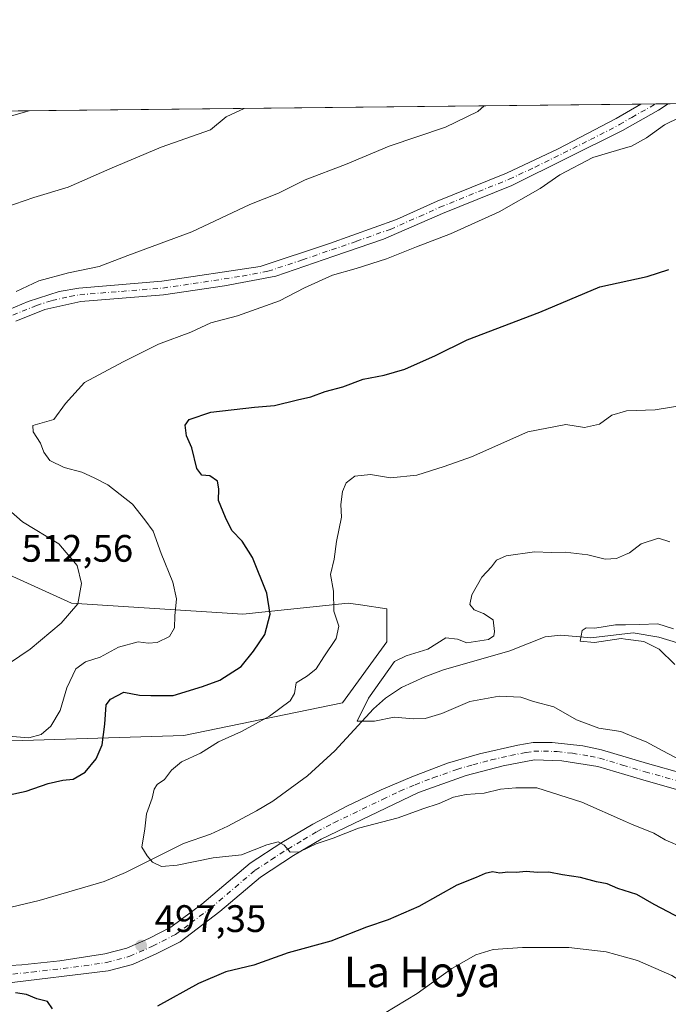
# Model space of a CAD drawing. Units: metres. Extents: x 573411 to 576862, y 4721881 to 4724231.
# Drawn here: x 574628 to 574798, y 4723974 to 4724231 of the extents above; entities that cross this region are included whole.
import ezdxf
from ezdxf.enums import TextEntityAlignment as Align

# ---------------------------------------------------------------- set-up
doc = ezdxf.new("R2010")
doc.units = ezdxf.units.M
doc.header["$MEASUREMENT"] = 0
doc.linetypes.add('DGN Style 4', pattern=[2.6384748266838614, 1.318413404963828, -0.6592067024819142, 0.001648016756204785, -0.6592067024819142])
for name, color, linetype, lineweight in [('Arbolado forestal CxS', 92, 'Continuous', 0), ('Comarca CxS', 21, 'Continuous', 0), ('Comunidad Autónoma CxS', 142, 'Continuous', 0), ('Corriente natural lineal', 142, 'Continuous', 13), ('Curva de nivel maestra', 30, 'Continuous', 30), ('Curva de nivel normal', 30, 'Continuous', 0), ('Entidad de ámbito territorial CxS', 92, 'Continuous', 0), ('Huerta CxS', 92, 'Continuous', 0), ('Municipio CxS', 4, 'Continuous', 0), ('Pista no pavimentada Cxs', 111, 'Continuous', 0), ('Pista no pavimentada eje', 91, 'DGN Style 4', 0), ('Provincia CxS', 1, 'Continuous', 0), ('Punto de cota en terreno', 7, 'Continuous', 0), ('Rótulo de punto de cota en terreno', 7, 'Continuous', 0), ('Texto cartográfico', 7, 'Continuous', 0)]:
    doc.layers.add(name, color=color, linetype=linetype, lineweight=lineweight)
doc.styles.add('Style-Arial', font='txt')

# ---------------------------------------------------------------- blocks, each defined once
blk = doc.blocks.new('*U8')
at = {"layer": 'Arbolado forestal CxS', "color": 92, "linetype": 'Continuous', "lineweight": 0}
for points in [[(574623.3320000004, 4724042.6073, 505.0678999999946), (574671.0669, 4724044.0529, 497.1505999999936), (574712.5579000004, 4724052.6317, 492.5405000000028), (574724.1300999997, 4724068.542300001, 491.3956999999937), (574724.1304000001, 4724077.2227, 492.2939000000042), (574717.1873000005, 4724078.214299999, 493.561600000001), (574714.0044999998, 4724078.6689, 494.4275000000052), (574686.5214000001, 4724075.7761, 501.8338999999978), (574641.6796000004, 4724078.669700001, 510.6318000000028), (574609.8570999998, 4724093.1347, 512.6972999999998)], [(574314.9055000005, 4724204.026000001, 497.0865999999951), (575269.5138999998, 4724214.3815, 446.5170000000071)]]:
    blk.add_polyline3d(points, dxfattribs=at)
blk = doc.blocks.new('5PATER')
at = {"layer": 'Huerta CxS', "linetype": 'Continuous', "lineweight": 0}
h = blk.add_hatch(color=51, dxfattribs=at)
edge = h.paths.add_edge_path()
edge.add_ellipse((0, 0), major_axis=(-0.1095731443231308, -0.1110710700762829), ratio=0.9994222409660322, start_angle=0, end_angle=360)

msp = doc.modelspace()

# ---------------------------------------------------------------- linework, layer by layer
at = {"layer": 'Arbolado forestal CxS', "color": 92, "linetype": 'Continuous', "lineweight": 0, "extrusion": (0.07846715071218253, 0.0008512097447208003, 0.9969163363598181), "elevation": 49628.42907095433, "flags": 128}
msp.add_lwpolyline([(4717696.294083367, -623836.4360971298), (4717696.294083366, -624031.6387857224)], dxfattribs=at)
at = {"layer": 'Arbolado forestal CxS', "color": 92, "linetype": 'Continuous', "lineweight": 0, "extrusion": (0.08415871690006023, 0.0009126091178100805, 0.9964519444079246), "elevation": 53189.71545376843, "flags": 128}
msp.add_lwpolyline([(4717698.842112302, -623718.9107985764), (4717698.842112301, -623722.7794514027)], dxfattribs=at)
at = {"layer": 'Arbolado forestal CxS', "color": 92, "linetype": 'Continuous', "lineweight": 0, "extrusion": (0.09521296126257763, 0.001032621888348209, 0.995456390656892), "elevation": 60110.09410417714, "flags": 128}
msp.add_lwpolyline([(4717697.911276914, -623100.9635882544), (4717697.911276914, -623104.2612646498)], dxfattribs=at)
at = {"layer": 'Arbolado forestal CxS', "color": 92, "linetype": 'Continuous', "lineweight": 0, "extrusion": (0.106729807616917, 0.001157895203407229, 0.9942873867472893), "elevation": 67321.17605207182, "flags": 128}
msp.add_lwpolyline([(4717695.749562739, -622382.8401382633), (4717695.749562739, -622449.165409404)], dxfattribs=at)
at = {"layer": 'Arbolado forestal CxS', "color": 92, "linetype": 'Continuous', "lineweight": 0}
msp.add_polyline3d([(574609.8570999998, 4724093.1347, 512.6972999999998), (574641.6796000004, 4724078.669700001, 510.6318000000028), (574686.5214000001, 4724075.7761, 501.8338999999978), (574714.0044999998, 4724078.6689, 494.4275000000052), (574717.1873000005, 4724078.214299999, 493.561600000001), (574724.1304000001, 4724077.2227, 492.2939000000042), (574724.1300999997, 4724068.542300001, 491.3956999999937), (574712.5579000004, 4724052.6317, 492.5405000000028), (574671.0669, 4724044.0529, 497.1505999999936), (574623.3320000004, 4724042.6073, 505.0678999999946)], dxfattribs=at)
msp.add_polyline3d([(574609.8570999998, 4724093.1347, 512.6972999999998), (574641.6796000004, 4724078.669700001, 510.6318000000028), (574686.5214000001, 4724075.7761, 501.8338999999978), (574714.0044999998, 4724078.6689, 494.4275000000052), (574717.1873000005, 4724078.214299999, 493.561600000001), (574724.1304000001, 4724077.2227, 492.2939000000042), (574724.1300999997, 4724068.542300001, 491.3956999999937), (574712.5579000004, 4724052.6317, 492.5405000000028), (574671.0669, 4724044.0529, 497.1505999999936), (574623.3320000004, 4724042.6073, 505.0678999999946)], dxfattribs=at)
msp.add_polyline3d([(574609.8570999998, 4724093.1347, 512.6972999999998), (574641.6796000004, 4724078.669700001, 510.6318000000028), (574686.5214000001, 4724075.7761, 501.8338999999978), (574714.0044999998, 4724078.6689, 494.4275000000052), (574717.1873000005, 4724078.214299999, 493.561600000001), (574724.1304000001, 4724077.2227, 492.2939000000042), (574724.1300999997, 4724068.542300001, 491.3956999999937), (574712.5579000004, 4724052.6317, 492.5405000000028), (574671.0669, 4724044.0529, 497.1505999999936), (574623.3320000004, 4724042.6073, 505.0678999999946)], dxfattribs=at)
at = {"layer": 'Comarca CxS', "color": 21, "linetype": 'Continuous', "lineweight": 0, "flags": 128}
msp.add_lwpolyline([(573813.0817095588, 4721884.995350295), (573435.4300005537, 4721880.899982747), (573423.7238000006, 4722987.1157), (573423.431360269, 4723014.751884004), (573423.1233000011, 4723043.867200001), (573421.5298796195, 4723194.438698308), (573410.950000554, 4724194.219982723), (575062.6542779083, 4724212.137483267), (575580.7887860631, 4724217.758152469), (575624.9252547821, 4724218.236935011), (575666.5658775913, 4724218.688665094), (576825.44000058, 4724231.259982722), (576833.0409311983, 4723544.6772096), (576850.4274125152, 4721974.177601577), (576851.0500005785, 4721917.939982748)], close=True, dxfattribs=at)
at = {"layer": 'Comunidad Autónoma CxS', "color": 142, "linetype": 'Continuous', "lineweight": 0, "flags": 128}
msp.add_lwpolyline([(573813.0817095588, 4721884.995350295), (573435.4300005537, 4721880.899982747), (573423.7238000006, 4722987.1157), (573423.431360269, 4723014.751884004), (573423.1233000011, 4723043.867200001), (573421.5298796195, 4723194.438698308), (573410.950000554, 4724194.219982723), (575062.6542779083, 4724212.137483267), (575580.7887860631, 4724217.758152469), (575624.9252547821, 4724218.236935011), (575666.5658775913, 4724218.688665094), (576825.44000058, 4724231.259982722), (576833.0409311983, 4723544.6772096), (576850.4274125152, 4721974.177601577), (576851.0500005785, 4721917.939982748)], close=True, dxfattribs=at)
at = {"layer": 'Corriente natural lineal', "color": 142, "linetype": 'Continuous', "lineweight": 13}
msp.add_polyline3d([(574624.1401000004, 4723998.7601, 496.9055999999982), (574633.2701000003, 4724000.9101, 496.5771999999997), (574650.2100999998, 4724005.9101, 495.4919999999984), (574655.8400999998, 4724008.300100001, 495.2909000000073), (574671.0100999996, 4724015.860099999, 494.571100000001), (574678.0201000003, 4724018.3201, 494.2632000000012), (574682.5500999996, 4724020.4001, 494.1359999999986), (574690.0100999996, 4724024.350099999, 493.6070000000037), (574694.2801000001, 4724026.940099999, 493.1628999999957), (574703.3701, 4724033.5101, 492.1643999999943), (574710.5401, 4724040.040100001, 491.4198000000034), (574720.6101000002, 4724051.040100001, 490.5820999999996), (574723.7701000003, 4724053.870100001, 490.469299999997), (574727.9501, 4724056.610099999, 490.004700000005), (574734.0401, 4724059.460100001, 489.4545000000071), (574738.9001000002, 4724061.2301, 489.1791999999987), (574756.2600999996, 4724066.2601, 489.1815999999963), (574765.4301000005, 4724069.860099999, 488.3448999999965), (574769.5500999996, 4724070.350099999, 487.3191999999981), (574774.5100999996, 4724069.9001, 486.1364999999933), (574777.4248000003, 4724069.595100001, 485.6171000000032), (574788.4495000001, 4724070.9356, 485.4195999999939), (574795.1386000002, 4724069.797, 484.9614000000002), (574827.0188999996, 4724060.119100001, 482.4643999999971)], dxfattribs=at)
at = {"layer": 'Curva de nivel maestra', "color": 30, "linetype": 'Continuous', "lineweight": 30, "elevation": 500, "flags": 128}
for points in [[(574620.8799999999, 4724027.600099999), (574629.9100000003, 4724029.5001), (574635.6500000004, 4724031.550100001), (574639.4699999997, 4724032.4301), (574642.1399999997, 4724032.6801), (574645.29, 4724034.540100001), (574648.1500000004, 4724038.0101), (574649.7300000004, 4724041.6601), (574650.4000000004, 4724047.020099999), (574650.7400000002, 4724052.0701), (574651.9400000004, 4724053.5601), (574655.4000000004, 4724055.4101), (574659.4500000002, 4724054.670100001), (574662.4400000004, 4724054.5701), (574668.3099999996, 4724054.540100001), (574675.9199999999, 4724056.880100001), (574680.5, 4724058.520099999), (574686.0800000001, 4724062.130100001), (574689.29, 4724066.1801), (574692.2599999999, 4724070.5101), (574693.6500000004, 4724075.800100001), (574692.7300000004, 4724081.3101), (574689.0300000003, 4724090.590100001), (574686.3099999996, 4724094.9301), (574683.6200000001, 4724097.700099999), (574681.9900000002, 4724101.0601), (574680.1100000005, 4724105.520099999), (574680.1799999997, 4724108.590100001), (574679.8499999996, 4724110.600099999), (574677.8799999999, 4724111.960100001), (574675.7400000002, 4724112.1501), (574674.4199999999, 4724113.920100001), (574673.1600000003, 4724119.280099999), (574671.7999999998, 4724122.420100001), (574671.4199999999, 4724125.2401), (574672.4400000004, 4724126.7301), (574678.1200000001, 4724128.600099999), (574689.5199999996, 4724129.970100001), (574694.7699999996, 4724130.340100001), (574700.7999999998, 4724131.880100001), (574704.2400000002, 4724132.6601), (574707.9800000004, 4724134.040100001), (574712.6399999997, 4724135.270099999), (574717.9000000004, 4724137.2401), (574723.4400000004, 4724138.280099999), (574728.7699999996, 4724139.920100001), (574736.7699999996, 4724143.4901), (574745.0999999996, 4724147.540100001), (574764.0999999996, 4724154.7601), (574779.7699999996, 4724161.450099999), (574792.0999999996, 4724164.130100001), (574797.7699999996, 4724165.920100001)], [(574801.0800000001, 4723996.120100001), (574793.9000000004, 4723999.920100001), (574789.3899999997, 4724002.550100001), (574784.4400000004, 4724004.0701), (574781.6799999997, 4724005.2601), (574778.9000000004, 4724005.860099999), (574774.6600000003, 4724006.970100001), (574770.0199999996, 4724007.6601), (574766.4100000003, 4724008.380100001), (574763.5, 4724008.2401), (574760.4699999997, 4724008.530099999), (574757.8700000001, 4724008.2401), (574755.7199999997, 4724008.3101), (574753.5800000001, 4724008.120100001), (574751.7199999997, 4724008.450099999), (574749.7699999996, 4724008.040100001), (574747.4199999999, 4724006.9301), (574742.3700000001, 4724004.9801), (574732.4199999999, 4723999.4001), (574724.4400000004, 4723995.860099999), (574718.7699999996, 4723993.9301), (574709.4400000004, 4723990.300100001), (574698.3300000001, 4723987.290100001), (574689.3600000005, 4723984.040100001), (574682.0599999996, 4723982.2601), (574674.8600000005, 4723979.2301), (574664.2000000002, 4723973.350099999)], [(574636.7599999999, 4723972.610099999), (574635.4199999999, 4723974.550100001), (574632.6900000004, 4723975.270099999), (574629.9199999999, 4723976.350099999), (574627.1100000005, 4723976.840100001)]]:
    msp.add_lwpolyline(points, dxfattribs=at)
at = {"layer": 'Curva de nivel normal', "color": 30, "linetype": 'Continuous', "lineweight": 0, "flags": 128}
for points, elevation in [([(574624.3300000001, 4724182.1801), (574631.9000000004, 4724184.780099999), (574640.8200000003, 4724187.4801), (574651.7199999997, 4724192.300100001), (574665.1200000001, 4724197.890100001), (574678.0300000003, 4724202.4801), (574682.1600000003, 4724205.8201), (574686.7910000002, 4724208.0602)], 515), ([(574627.2599999999, 4724160.1601), (574633.1799999997, 4724162.9901), (574640.9199999999, 4724165.040100001), (574648.9400000004, 4724166.7401), (574656.4400000004, 4724169.600099999), (574673.1500000004, 4724175.790100001), (574688.2699999996, 4724182.940099999), (574695.8099999996, 4724185.940099999), (574702.7699999996, 4724189.350099999), (574713.2699999996, 4724193.390100001), (574724.6799999997, 4724198.190099999), (574739.4000000004, 4724203.1501), (574747.8499999996, 4724207.270099999), (574749.5021000003, 4724208.740499999)], 510), ([(574576.9813000001, 4724206.869000001), (574574.04, 4724204.120100001), (574572.04, 4724201.3301), (574572.1200000001, 4724200.1601), (574574.4299999997, 4724198.0701), (574581.4000000004, 4724195.840100001), (574588.1100000005, 4724195.040100001), (574595.4500000002, 4724196.220100001), (574610.5199999996, 4724201.7501), (574630.6781000001, 4724207.451500001)], 520), ([(574625.1500000004, 4724043.940099999), (574630.5899999999, 4724043.4901), (574633.79, 4724044.380100001), (574636.2999999998, 4724046.5101), (574638.7599999999, 4724050.600099999), (574640.54, 4724056.550100001), (574642.8399999999, 4724061.4801), (574645.3499999996, 4724063.340100001), (574649.1900000004, 4724064.600099999), (574654, 4724067.170100001), (574659.1100000005, 4724068.5801), (574661.7800000003, 4724068.270099999), (574664.1100000005, 4724068.420100001), (574667.29, 4724069.970100001), (574668.6399999997, 4724072.2601), (574668.75, 4724075.380100001), (574669.1100000005, 4724079.8201), (574668.2000000002, 4724084.190099999), (574665.1699999999, 4724091.6801), (574663.0300000003, 4724097.5101), (574660.8700000001, 4724100.5101), (574657.6900000004, 4724104.5801), (574651.2300000004, 4724109.640100001), (574647.6799999997, 4724111.460100001), (574644.4100000003, 4724112.9801), (574639.7999999998, 4724114.200099999), (574636.0199999996, 4724115.9901), (574634.4600000001, 4724118.170100001), (574633.5800000001, 4724120.5601), (574631.6900000004, 4724123.470100001), (574631.6600000003, 4724125.1501), (574637.0599999996, 4724126.710100001), (574640.1100000005, 4724130.890100001), (574645.1100000005, 4724136.4001), (574655.2100000001, 4724141.780099999), (574664.4900000002, 4724146.390100001), (574672.8700000001, 4724149.5101), (574678.0999999996, 4724152.020099999), (574685.0999999996, 4724153.8101), (574696.0999999996, 4724157.780099999), (574702.5800000001, 4724161.130100001), (574709.9400000004, 4724164.460100001), (574716.0999999996, 4724166.170100001), (574724.0199999996, 4724168.7301), (574731.8499999996, 4724171.880100001), (574740.7699999996, 4724175.2601), (574753.4400000004, 4724181.030099999), (574764.1699999999, 4724187.1501), (574769.2999999998, 4724190.7301), (574777.9000000004, 4724195.2301), (574786.4670000002, 4724197.7225), (574788.04, 4724198.1801), (574791.9400000004, 4724200.4001), (574796.6600000003, 4724203.770099999), (574800.7599999999, 4724205.800100001)], 505), ([(574801.5999999996, 4724014.6801), (574796.7699999996, 4724016.840100001), (574793.8600000005, 4724018.5701), (574788.0099999999, 4724020.940099999), (574786.4670000002, 4724021.616900001), (574775.0599999996, 4724026.620100001), (574763.2599999999, 4724030.420100001), (574757.7699999996, 4724030.4001), (574753.7699999996, 4724030.050100001), (574749.54, 4724028.9901), (574744.8499999996, 4724028.6801), (574741.54, 4724027.940099999), (574737.7699999996, 4724026.300100001), (574733.5099999999, 4724024.9301), (574727.0199999996, 4724022.600099999), (574716.6600000003, 4724019.870100001), (574710.0599999996, 4724017.280099999), (574705.6200000001, 4724015.7301), (574701.3200000003, 4724013.710100001), (574698.8600000005, 4724013.600099999), (574697.2599999999, 4724015.380100001), (574695.6799999997, 4724016.270099999), (574692.7699999996, 4724015.5101), (574686.0999999996, 4724012.9101), (574678.7699999996, 4724012.0801), (574669.3499999996, 4724010.200099999), (574665.2199999997, 4724009.870100001), (574662.8499999996, 4724011.0001), (574661.5, 4724012.630100001), (574660.0700000003, 4724014.9301), (574660.8700000001, 4724019.700099999), (574661.3300000001, 4724023.600099999), (574662.75, 4724027.700099999), (574663.3300000001, 4724030.030099999), (574664.0899999999, 4724031.2401), (574666.0300000003, 4724032.540100001), (574667.8399999999, 4724035.040100001), (574670.4400000004, 4724037.1601), (574675.4400000004, 4724039.5101), (574680.0999999996, 4724042.4001), (574686.0999999996, 4724045.110099999), (574693.4400000004, 4724049.1801), (574698.8399999999, 4724053.130100001), (574700, 4724055.040100001), (574700.3799999999, 4724057.8301), (574703.4000000004, 4724059.700099999), (574705.6699999999, 4724061.4801), (574707.6600000003, 4724064.6501), (574710.9000000004, 4724069.4101), (574711.5999999996, 4724072.6801), (574710.2699999996, 4724076.5601), (574710.1600000003, 4724081.850099999), (574709.4100000003, 4724086.1801), (574710.3200000003, 4724090.1801), (574710.9100000003, 4724094.850099999), (574712.2699999996, 4724101.1801), (574712.0499999998, 4724104.5101), (574712.5, 4724107.850099999), (574713.4600000001, 4724110.1801), (574715.7100000001, 4724111.920100001), (574719.8499999996, 4724112.300100001), (574725.0700000003, 4724111.4901), (574731.9299999997, 4724112.170100001), (574739.0999999996, 4724114.4101), (574746.2400000002, 4724116.970100001), (574760.9600000001, 4724123.520099999), (574770.9000000004, 4724125.370100001), (574775.7699999996, 4724124.600099999), (574779.6200000001, 4724125.4801), (574782.8600000005, 4724127.850099999), (574786.4670000002, 4724128.924699999), (574786.7199999997, 4724129.0001), (574794.1600000003, 4724129.2401), (574801.2000000002, 4724130.340100001)], 495), ([(574625.4800000004, 4724062.970100001), (574630.8799999999, 4724066.670100001), (574638.9800000004, 4724073.470100001), (574643.3799999999, 4724078.5101), (574644.3600000005, 4724083.850099999), (574643.1699999999, 4724088.5101), (574638.4100000003, 4724094.170100001), (574628.8899999997, 4724099.960100001), (574623.0300000003, 4724105.100099999)], 510), ([(574806.4900000002, 4724034.6801), (574796, 4724040.170100001), (574791.8300000001, 4724042.390100001), (574788.9400000004, 4724043.5601), (574786.4670000002, 4724044.610500001), (574785.2199999997, 4724045.140100001), (574779.4500000002, 4724046.0101), (574773.6900000004, 4724048.220100001), (574767.7699999996, 4724051.620100001), (574762.4400000004, 4724052.960100001), (574759.0999999996, 4724054.0701), (574753.4400000004, 4724054.390100001), (574745.7699999996, 4724052.950099999), (574738.4400000004, 4724049.870100001), (574734.0999999996, 4724048.550100001), (574731.0999999996, 4724048.4301), (574726.0099999999, 4724048.920100001), (574720.9000000004, 4724047.850099999), (574716.3899999997, 4724047.860099999), (574719.2806000002, 4724053.857000001), (574726.0800000001, 4724063.4101), (574729.1699999999, 4724064.9101), (574734.8200000003, 4724066.700099999), (574739.5300000003, 4724069.610099999), (574742.54, 4724069.290100001), (574744.9600000001, 4724068.340100001), (574750.6500000004, 4724069.170100001), (574752.04, 4724070.1501), (574752.2400000002, 4724071.2501), (574751.9100000003, 4724074.3201), (574749.3799999999, 4724075.960100001), (574746.8799999999, 4724076.9901), (574745.7599999999, 4724078.300100001), (574746.2699999996, 4724080.850099999), (574748.9000000004, 4724085.5101), (574751.4600000001, 4724088.1801), (574752.7400000002, 4724089.970100001), (574755.2599999999, 4724091.0601), (574762.6900000004, 4724092.0801), (574767.1200000001, 4724091.920100001), (574770.6600000003, 4724092.0601), (574776.6100000005, 4724091.360099999), (574781.1600000003, 4724090.2301), (574784.0599999996, 4724090.360099999), (574786.4670000002, 4724091.4362), (574787.4600000001, 4724091.880100001), (574790.54, 4724094.200099999), (574795.0300000003, 4724095.7301), (574797.9900000002, 4724094.720100001)], 490), ([(574799.3499999996, 4724062.640100001), (574795.2400000002, 4724066.700099999), (574791.2599999999, 4724068.6501), (574786.4670000002, 4724069.293500001), (574785.2999999998, 4724069.450099999), (574778.3799999999, 4724068.4101), (574774.6200000001, 4724068.7601), (574775.1600000003, 4724071.540100001), (574776.2100000001, 4724072.280099999), (574778.4800000004, 4724072.110099999), (574783.8799999999, 4724073.050100001), (574786.4670000002, 4724073.0625), (574790.1200000001, 4724073.0801), (574794.8899999997, 4724073.300100001), (574799, 4724071.970100001)], 485), ([(574812.1699999999, 4723970.970100001), (574805.9299999997, 4723976.6501), (574798.5599999996, 4723981.300100001), (574789.5499999998, 4723985.220100001), (574786.4670000002, 4723986.104800001), (574781.4299999997, 4723987.550100001), (574771.6100000005, 4723988.610099999), (574759.5099999999, 4723988.6801), (574751.8600000005, 4723988.100099999), (574747.3499999996, 4723986.7501), (574741.0899999999, 4723983.140100001), (574732.0599999996, 4723976.6601), (574723.4299999997, 4723971.380100001)], 505)]:
    msp.add_lwpolyline(points, dxfattribs=dict(at, elevation=elevation))
at = {"layer": 'Entidad de ámbito territorial CxS', "color": 92, "linetype": 'Continuous', "lineweight": 0, "flags": 128}
msp.add_lwpolyline([(573410.950000554, 4724194.219982723), (575062.6542779083, 4724212.137483267)], dxfattribs=at)
at = {"layer": 'Municipio CxS', "color": 4, "linetype": 'Continuous', "lineweight": 0, "flags": 128}
msp.add_lwpolyline([(573410.950000554, 4724194.219982723), (575062.6542779083, 4724212.137483267)], dxfattribs=at)
at = {"layer": 'Pista no pavimentada Cxs', "color": 111, "linetype": 'Continuous', "lineweight": 0, "extrusion": (0.09052136922074881, 0.0009816807819175344, 0.9958940295117966), "elevation": 57174.05717868899, "flags": 128}
msp.add_lwpolyline([(4717698.319005507, -623370.2676801262), (4717698.319005507, -623377.434627078)], dxfattribs=at)
at = {"layer": 'Pista no pavimentada Cxs', "color": 111, "linetype": 'Continuous', "lineweight": 0}
for points in [[(574615.4301000005, 4724151.300100001, 511.3530000000028), (574630.4101, 4724157.610099999, 510.0241999999998), (574638.4600999998, 4724160.220100001, 510.1321000000025), (574643.6101000002, 4724161.100099999, 510.1603000000032), (574665.3501000004, 4724162.850099999, 509.0466000000015), (574691.0000999998, 4724166.7501, 508.6331999999966), (574709.0900999998, 4724172.770099999, 508.1554999999935), (574726.6300999997, 4724179.0101, 509.2694999999949), (574737.2401000002, 4724183.8301, 509.0473000000056), (574755.3300999999, 4724191.1601, 508.8077999999951), (574768.9001000002, 4724197.520099999, 508.7949999999983), (574784.0401, 4724205.390100001, 507.4664000000049), (574790.4917000001, 4724209.1851, 507.6539000000049), (574797.6288000002, 4724209.262499999, 507.0050999999949), (574795.0800999999, 4724207.590100001, 507.3472000000039), (574785.7001, 4724202.2601, 507.5587999999989), (574756.7801000001, 4724187.9301, 508.9046999999992), (574738.6201, 4724180.5701, 509.3181000000041), (574723.2600999996, 4724173.860099999, 509.5561000000016), (574710.2401000002, 4724169.420100001, 508.5595999999932), (574695.0601000004, 4724164.190099999, 508.2936000000045), (574681.6901000004, 4724161.6601, 508.608699999997), (574665.7500999998, 4724159.3301, 509.5216999999975), (574644.1401000004, 4724157.600099999, 509.2799999999989), (574634.7100999998, 4724155.450099999, 510.6416999999929), (574627.2001, 4724152.4301, 511.0709000000061)], [(574615.4301000005, 4724151.300100001, 511.3530000000028), (574630.4101, 4724157.610099999, 510.0241999999998), (574638.4600999998, 4724160.220100001, 510.1321000000025), (574643.6101000002, 4724161.100099999, 510.1603000000032), (574665.3501000004, 4724162.850099999, 509.0466000000015), (574691.0000999998, 4724166.7501, 508.6331999999966), (574709.0900999998, 4724172.770099999, 508.1554999999935), (574726.6300999997, 4724179.0101, 509.2694999999949), (574737.2401000002, 4724183.8301, 509.0473000000056), (574755.3300999999, 4724191.1601, 508.8077999999951), (574768.9001000002, 4724197.520099999, 508.7949999999983), (574784.0401, 4724205.390100001, 507.4664000000049), (574790.4917000001, 4724209.1852, 507.6539000000049)], [(574797.6288000002, 4724209.262599999, 507.0050999999949), (574795.0800999999, 4724207.590100001, 507.3472000000039), (574785.7001, 4724202.2601, 507.5587999999989), (574756.7801000001, 4724187.9301, 508.9046999999992), (574738.6201, 4724180.5701, 509.3181000000041), (574723.2600999996, 4724173.860099999, 509.5561000000016), (574710.2401000002, 4724169.420100001, 508.5595999999932), (574695.0601000004, 4724164.190099999, 508.2936000000045), (574681.6901000004, 4724161.6601, 508.608699999997), (574665.7500999998, 4724159.3301, 509.5216999999975), (574644.1401000004, 4724157.600099999, 509.2799999999989), (574634.7100999998, 4724155.450099999, 510.6416999999929), (574627.2001, 4724152.4301, 511.0709000000061)], [(574619.5500999996, 4723983.610099999, 501.2707999999984), (574628.7600999996, 4723984.110099999, 501.8108999999968), (574638.6901000004, 4723985.1501, 500.8834999999963), (574650.4501, 4723986.970100001, 499.9731000000029), (574656.1801000005, 4723988.4801, 499.2648999999947), (574661.9401000004, 4723991.030099999, 500.6726000000053), (574667.7100999998, 4723993.9901, 499.5415999999968), (574675.7401000002, 4723999.960100001, 498.5984000000026), (574688.3701, 4724010.6801, 498.1916000000056), (574696.7100999998, 4724016.130100001, 496.4910999999993), (574704.7901, 4724020.9301, 497.561400000006), (574713.6401000004, 4724025.590100001, 495.9511999999959), (574722.6601, 4724029.860099999, 496.4281999999948), (574730.6101000002, 4724033.3101, 495.3254000000015), (574739.9600999998, 4724036.8201, 495.2786999999954), (574748.3000999996, 4724039.2601, 494.1502000000037), (574758.3601000002, 4724041.600099999, 494.3788000000059), (574762.3400999998, 4724042.220100001, 493.8758999999991), (574767.3300999999, 4724042.270099999, 493.6567000000068), (574775.2702000003, 4724041.380100001, 493.3007000000071), (574780.1700999998, 4724040.380100001, 493.0543999999937), (574792.1901000004, 4724036.780099999, 494.2292000000016), (574801.4801000003, 4724034.1801, 492.5532999999996)], [(574619.5500999996, 4723983.610099999, 501.2707999999984), (574628.7600999996, 4723984.110099999, 501.8108999999968), (574638.6901000004, 4723985.1501, 500.8834999999963), (574650.4501, 4723986.970100001, 499.9731000000029), (574656.1801000005, 4723988.4801, 499.2648999999947), (574661.9401000004, 4723991.030099999, 500.6726000000053), (574667.7100999998, 4723993.9901, 499.5415999999968), (574675.7401000002, 4723999.960100001, 498.5984000000026), (574688.3701, 4724010.6801, 498.1916000000056), (574696.7100999998, 4724016.130100001, 496.4910999999993), (574704.7901, 4724020.9301, 497.561400000006), (574713.6401000004, 4724025.590100001, 495.9511999999959), (574722.6601, 4724029.860099999, 496.4281999999948), (574730.6101000002, 4724033.3101, 495.3254000000015), (574739.9600999998, 4724036.8201, 495.2786999999954), (574748.3000999996, 4724039.2601, 494.1502000000037), (574758.3601000002, 4724041.600099999, 494.3788000000059), (574762.3400999998, 4724042.220100001, 493.8758999999991), (574767.3300999999, 4724042.270099999, 493.6567000000068), (574775.2702000003, 4724041.380100001, 493.3007000000071), (574780.1700999998, 4724040.380100001, 493.0543999999937), (574792.1901000004, 4724036.780099999, 494.2292000000016), (574801.4801000003, 4724034.1801, 492.5532999999996)], [(574800.3701, 4724029.8201, 493.7633999999962), (574790.9401000004, 4724032.460100001, 494.3108000000066), (574779.2200999996, 4724035.960100001, 494.2317000000039), (574769.8602, 4724037.5001, 494.0905000000057), (574762.7001999998, 4724037.710100001, 494.7258000000002), (574754.4601999996, 4724036.140100001, 494.3801999999997), (574744.8201000001, 4724033.630100001, 495.0748000000021), (574732.3501000004, 4724029.1501, 496.5302999999985), (574706.9201999997, 4724016.960100001, 497.7299999999959), (574699.6901000004, 4724012.6801, 497.2407999999996), (574691.0701000001, 4724007.0701, 498.8163000000059), (574680.5000999998, 4723998.030099999, 500.0774999999995), (574670.1201, 4723990.170100001, 500.7556999999942), (574663.8800999997, 4723986.970100001, 500.9064000000071), (574657.6700999998, 4723984.220100001, 500.101800000004), (574651.3000999996, 4723982.540100001, 499.6499999999942), (574624.0800999999, 4723979.280099999, 502.2743000000046)], [(574800.3701, 4724029.8201, 493.7633999999962), (574790.9401000004, 4724032.460100001, 494.3108000000066), (574779.2200999996, 4724035.960100001, 494.2317000000039), (574769.8602, 4724037.5001, 494.0905000000057), (574762.7001999998, 4724037.710100001, 494.7258000000002), (574754.4601999996, 4724036.140100001, 494.3801999999997), (574744.8201000001, 4724033.630100001, 495.0748000000021), (574732.3501000004, 4724029.1501, 496.5302999999985), (574706.9201999997, 4724016.960100001, 497.7299999999959), (574699.6901000004, 4724012.6801, 497.2407999999996), (574691.0701000001, 4724007.0701, 498.8163000000059), (574680.5000999998, 4723998.030099999, 500.0774999999995), (574670.1201, 4723990.170100001, 500.7556999999942), (574663.8800999997, 4723986.970100001, 500.9064000000071), (574657.6700999998, 4723984.220100001, 500.101800000004), (574651.3000999996, 4723982.540100001, 499.6499999999942), (574624.0800999999, 4723979.280099999, 502.2743000000046)]]:
    msp.add_polyline3d(points, dxfattribs=at)
at = {"layer": 'Pista no pavimentada eje', "color": 91, "linetype": 'DGN Style 4', "lineweight": 0}
for points in [[(574621.3151000004, 4724151.8651, 510.918399999995), (574628.8051000005, 4724155.020099999, 510.7597999999998), (574632.5601000004, 4724156.530099999, 510.3199000000022), (574636.5850999998, 4724157.835100001, 509.7400999999954), (574641.3000999996, 4724158.9101, 509.7213999999949), (574643.8750999998, 4724159.350099999, 509.7045999999973), (574654.7451, 4724160.225099999, 510.1891999999935), (574665.5500999996, 4724161.090100001, 509.1175999999978), (574673.5201000003, 4724162.255100001, 508.8141999999935), (574686.3450999996, 4724164.2051, 508.8736999999965), (574693.0301000001, 4724165.470100001, 508.468399999998), (574702.0751, 4724168.4801, 509.0956000000006), (574709.6651, 4724171.095100001, 508.2630999999965), (574716.1750999996, 4724173.315099999, 508.9729999999981), (574724.9451000001, 4724176.4351, 509.2635000000009), (574732.6250999998, 4724179.790100001, 508.9165999999968), (574737.9301000005, 4724182.200099999, 508.7853999999934), (574756.0551000005, 4724189.545100001, 508.8352000000014), (574762.8400999998, 4724192.725099999, 508.6398999999947), (574777.3000999996, 4724199.890100001, 509.1119000000036), (574784.8701, 4724203.825099999, 507.5319000000018), (574788.1001000004, 4724205.725099999, 507.1238000000012), (574794.3463000003, 4724209.2269, 507.3095999999932)], [(574626.4200999998, 4723981.6951, 501.6331999999966), (574631.3850999996, 4723982.215100001, 500.9423999999999), (574644.9951, 4723983.845100001, 500.1609000000026), (574650.8750999998, 4723984.755100001, 499.8574999999983), (574656.9250999996, 4723986.350099999, 499.2917000000016), (574662.9101, 4723989.0001, 500.4184999999998), (574668.9151, 4723992.0801, 499.4507000000012), (574672.9301000005, 4723995.065099999, 498.4793000000063), (574678.1201, 4723998.995100001, 499.0271000000066), (574684.4351000004, 4724004.3551, 497.480899999995), (574689.7200999996, 4724008.8751, 498.1549999999989), (574693.8901000004, 4724011.600099999, 496.6168999999937), (574698.2001, 4724014.405099999, 496.5274000000064), (574702.2401000002, 4724016.8051, 496.6434000000008), (574705.8551000003, 4724018.9451, 497.334799999997), (574710.2801000001, 4724021.2751, 496.8224000000046), (574722.9951, 4724027.370100001, 495.3885000000009), (574727.5050999997, 4724029.505100001, 496.3218999999954), (574731.4801000003, 4724031.2301, 495.5074000000022), (574736.1551000001, 4724032.985099999, 494.2486999999965), (574742.3901000004, 4724035.225099999, 494.7770000000019), (574746.5601000004, 4724036.4451, 494.4652999999962), (574751.3800999997, 4724037.700099999, 493.6830999999948), (574756.4101, 4724038.870100001, 494.0528999999952), (574760.5301000001, 4724039.655099999, 494.3127999999998), (574762.5201000003, 4724039.965100001, 494.2912000000069), (574765.0151000004, 4724039.9901, 494.2165999999997), (574768.5950999996, 4724039.8851, 493.9995000000054), (574772.5651000004, 4724039.440099999, 493.3942999999999), (574777.2451, 4724038.670100001, 493.2093000000023), (574779.6951000001, 4724038.170100001, 493.0534000000043), (574785.7050999999, 4724036.370100001, 493.3880000000063), (574791.5651000004, 4724034.620100001, 494.0915999999997), (574800.9250999996, 4724032.0001, 492.5026000000071)]]:
    msp.add_polyline3d(points, dxfattribs=at)
at = {"layer": 'Provincia CxS', "color": 1, "linetype": 'Continuous', "lineweight": 0, "flags": 128}
msp.add_lwpolyline([(573813.0817095588, 4721884.995350295), (573435.4300005537, 4721880.899982747), (573423.7238000006, 4722987.1157), (573423.431360269, 4723014.751884004), (573423.1233000011, 4723043.867200001), (573421.5298796195, 4723194.438698308), (573410.950000554, 4724194.219982723), (575062.6542779083, 4724212.137483267), (575580.7887860631, 4724217.758152469), (575624.9252547821, 4724218.236935011), (575666.5658775913, 4724218.688665094), (576825.44000058, 4724231.259982722), (576833.0409311983, 4723544.6772096), (576850.4274125152, 4721974.177601577), (576851.0500005785, 4721917.939982748)], close=True, dxfattribs=at)

# ---------------------------------------------------------------- block references
at = {"layer": 'Arbolado forestal CxS', "color": 92, "linetype": 'Continuous', "lineweight": 0}
msp.add_blockref('*U8', (0, 0), dxfattribs=at)
at = {"layer": 'Punto de cota en terreno', "color": 7, "linetype": 'Continuous', "lineweight": 0, "xscale": 10, "yscale": 10, "zscale": 10}
msp.add_blockref('5PATER', (574659.9100000003, 4723989.180000001, 497.3500000000058), dxfattribs=at)

# ---------------------------------------------------------------- texts
at = {"layer": 'Rótulo de punto de cota en terreno', "color": 7, "linetype": 'Continuous', "lineweight": 0, "style": 'Style-Arial'}
for s, p in [('512,56', (574628.6777999997, 4724089.527799999)), ('497,35', (574663.4378000004, 4723992.707800001))]:
    msp.add_text(s, height=7.000000000000002, dxfattribs=at).set_placement(p)
at = {"layer": 'Texto cartográfico', "color": 7, "linetype": 'Continuous', "lineweight": 0, "style": 'Style-Arial'}
msp.add_text('La Hoya', height=8, dxfattribs=at).set_placement((574733.3145756094, 4723982.270149999), align=Align.MIDDLE_CENTER)

doc.saveas('drawing.dxf')
